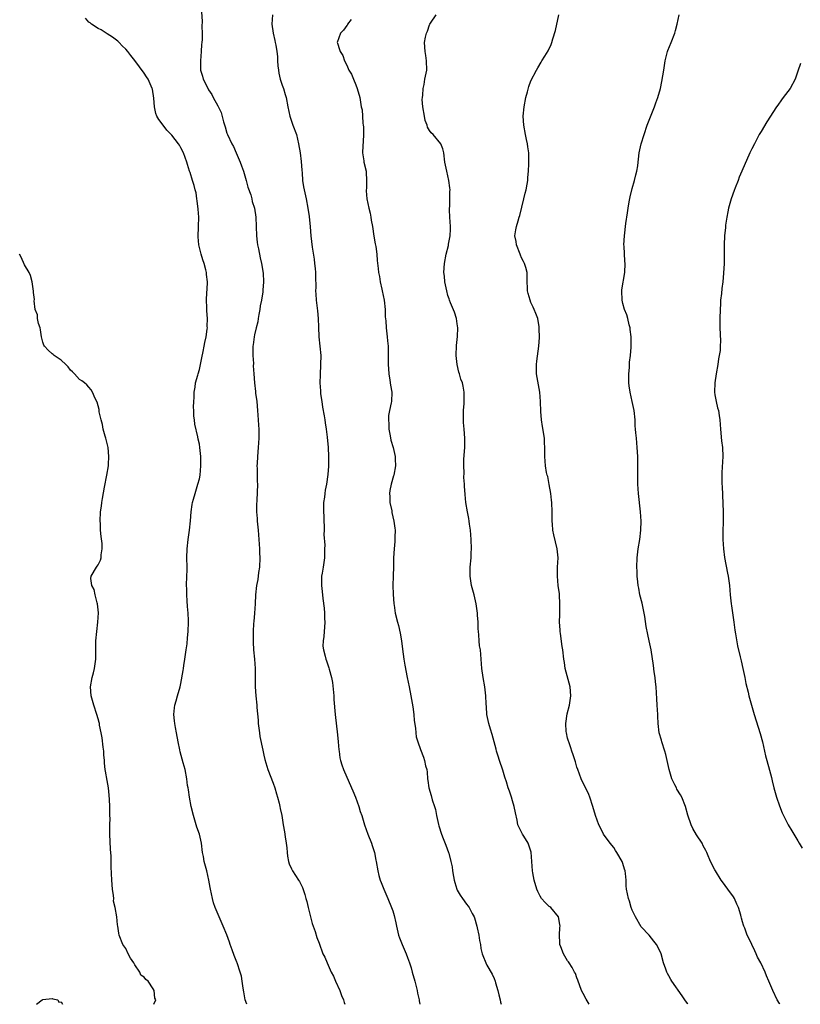
# Model space of a CAD drawing. Units: inches. Extents: x 2529000 to 2532000, y 1542000 to 1545000.
# Drawn here: x 2531082 to 2531252, y 1542000 to 1542214 of the extents above; entities that cross this region are included whole.
import ezdxf

# ---------------------------------------------------------------- set-up
doc = ezdxf.new("R2010")
doc.units = ezdxf.units.IN
doc.header["$MEASUREMENT"] = 0
doc.layers.add('LD25291542_10ft', color=133, linetype='Continuous')

msp = doc.modelspace()

# ---------------------------------------------------------------- linework, layer by layer
at = {"layer": 'LD25291542_10ft'}
for points, elevation in [([(2531121.43, 1542216.57), (2531121.59, 1542213.59), (2531121.54, 1542212.46), (2531121.59, 1542211), (2531121.6, 1542209.6), (2531121.54, 1542209), (2531121.48, 1542208.52), (2531121.41, 1542207), (2531121.23, 1542205), (2531121.25, 1542204.75), (2531121.27, 1542203), (2531121.65, 1542201.65), (2531121.86, 1542201), (2531122.67, 1542199.33), (2531123, 1542198.7), (2531123.7, 1542197.7), (2531124.03, 1542197), (2531125, 1542195.25), (2531125.76, 1542193.76), (2531126.26, 1542191.74), (2531126.63, 1542190.63), (2531127, 1542189.26), (2531127.09, 1542189), (2531128.05, 1542187), (2531128.41, 1542186.41), (2531128.97, 1542185), (2531129.83, 1542183), (2531130.16, 1542182.16), (2531130.56, 1542181), (2531131.19, 1542179), (2531131.56, 1542177.56), (2531132.15, 1542175.85), (2531132.37, 1542175), (2531132.47, 1542174.47), (2531132.96, 1542173), (2531133.26, 1542171), (2531133.4, 1542167), (2531133.57, 1542165.57), (2531133.65, 1542165), (2531133.84, 1542164.16), (2531134.22, 1542162.22), (2531134.5, 1542161), (2531134.84, 1542158.84), (2531134.95, 1542157), (2531134.8, 1542155.2), (2531134.81, 1542155), (2531134.79, 1542154.79), (2531134.48, 1542153), (2531134.24, 1542151.76), (2531134.13, 1542151), (2531133.91, 1542149.91), (2531133.77, 1542149), (2531133.69, 1542148.31), (2531133.33, 1542147), (2531133, 1542145.44), (2531132.88, 1542145), (2531132.7, 1542143.3), (2531132.64, 1542143), (2531132.6, 1542142.6), (2531132.63, 1542141), (2531132.73, 1542139.27), (2531132.71, 1542138.71), (2531132.81, 1542137), (2531132.96, 1542135), (2531133.18, 1542133.18), (2531133.21, 1542132.79), (2531133.45, 1542131), (2531133.66, 1542129), (2531133.81, 1542127), (2531133.87, 1542125.87), (2531133.89, 1542125), (2531133.89, 1542124.11), (2531133.91, 1542123), (2531133.8, 1542121), (2531133.61, 1542119), (2531133.53, 1542117.53), (2531133.51, 1542117), (2531133.55, 1542116.45), (2531133.59, 1542113.59), (2531133.62, 1542113), (2531133.48, 1542109.48), (2531133.4, 1542108.6), (2531133.43, 1542107), (2531133.56, 1542105.56), (2531133.58, 1542105), (2531133.78, 1542103), (2531133.94, 1542101), (2531134.07, 1542099), (2531134.1, 1542098.1), (2531134.13, 1542097), (2531134.04, 1542095), (2531133.86, 1542093.86), (2531133.67, 1542092.33), (2531133.42, 1542091), (2531133.2, 1542089), (2531133.09, 1542087), (2531132.96, 1542085), (2531132.81, 1542083.19), (2531132.75, 1542082.75), (2531132.66, 1542081), (2531132.69, 1542079.31), (2531132.66, 1542079), (2531132.66, 1542078.66), (2531132.78, 1542077), (2531132.98, 1542075.02), (2531133.12, 1542073), (2531133.12, 1542069), (2531133.26, 1542067), (2531133.49, 1542065), (2531133.52, 1542064.48), (2531133.76, 1542061.76), (2531133.79, 1542061), (2531134.04, 1542059), (2531134.16, 1542058.16), (2531134.78, 1542055.22), (2531134.84, 1542054.84), (2531135, 1542054.17), (2531135.21, 1542053.21), (2531135.87, 1542051), (2531137, 1542048.03), (2531137.37, 1542047), (2531137.73, 1542045.73), (2531137.97, 1542045), (2531138.32, 1542043.68), (2531138.48, 1542043), (2531138.55, 1542042.55), (2531138.88, 1542041), (2531139.18, 1542039), (2531139.47, 1542037.47), (2531139.61, 1542036.39), (2531139.85, 1542035), (2531139.97, 1542033.97), (2531140.04, 1542033), (2531140.17, 1542032.17), (2531140.38, 1542031), (2531140.53, 1542030.53), (2531141, 1542029.41), (2531141.23, 1542029), (2531142.56, 1542027), (2531142.72, 1542026.72), (2531143.37, 1542025.37), (2531143.88, 1542023.88), (2531144.13, 1542023), (2531144.31, 1542022.31), (2531144.63, 1542021), (2531145.14, 1542019), (2531145.53, 1542017.53), (2531146.18, 1542015.82), (2531146.54, 1542014.54), (2531147, 1542013.32), (2531147.85, 1542011), (2531148.26, 1542010.26), (2531148.73, 1542009), (2531149, 1542008.49), (2531149.65, 1542007), (2531150.11, 1542006.11), (2531150.59, 1542005), (2531151.52, 1542003), (2531151.9, 1542001.9), (2531152.32, 1542001), (2531152.42, 1542000.42), (2531152.57, 1542000)], 8220), ([(2531131.34, 1542000), (2531130.98, 1542001), (2531130.68, 1542002.68), (2531130.49, 1542003.51), (2531130.31, 1542005), (2531130.15, 1542006.15), (2531129.89, 1542007), (2531129.22, 1542009), (2531129.14, 1542009.15), (2531129, 1542009.54), (2531128.58, 1542010.58), (2531128.14, 1542011.86), (2531127.7, 1542013), (2531127.52, 1542013.52), (2531127, 1542015.12), (2531126.2, 1542017), (2531125.29, 1542019), (2531124.47, 1542021), (2531124.08, 1542022.08), (2531123.86, 1542023), (2531123.42, 1542025), (2531123.37, 1542025.37), (2531123.08, 1542027), (2531122.63, 1542029), (2531122.07, 1542031), (2531121.89, 1542032.11), (2531121.72, 1542033), (2531121.5, 1542035), (2531121.02, 1542037), (2531120.47, 1542038.47), (2531119.99, 1542039.99), (2531119.72, 1542041), (2531119.24, 1542043), (2531118.85, 1542045), (2531118.62, 1542046.62), (2531118.54, 1542047), (2531118.46, 1542047.54), (2531118.28, 1542049), (2531117.9, 1542051), (2531117.5, 1542052.5), (2531116.84, 1542054.84), (2531116.74, 1542055.26), (2531116.38, 1542057), (2531116.03, 1542059), (2531115.85, 1542060.15), (2531115.68, 1542061), (2531115.61, 1542061.61), (2531115.49, 1542063), (2531115.6, 1542064.4), (2531115.67, 1542065), (2531115.96, 1542065.96), (2531116.24, 1542067), (2531116.84, 1542069), (2531117, 1542069.71), (2531117.49, 1542072.51), (2531117.54, 1542073), (2531117.64, 1542073.64), (2531117.87, 1542075), (2531117.98, 1542076.02), (2531118.14, 1542077), (2531118.32, 1542078.32), (2531118.39, 1542079.61), (2531118.55, 1542081), (2531118.64, 1542083), (2531118.63, 1542083.37), (2531118.57, 1542085), (2531118.46, 1542086.46), (2531118.34, 1542087.66), (2531118.25, 1542089), (2531118.25, 1542090.25), (2531118.21, 1542091), (2531118.3, 1542093), (2531118.33, 1542094.33), (2531118.35, 1542095), (2531118.3, 1542097), (2531118.33, 1542099), (2531118.57, 1542101), (2531118.86, 1542103), (2531119.07, 1542105.07), (2531119.22, 1542107), (2531119.43, 1542108.57), (2531119.53, 1542109), (2531119.75, 1542109.75), (2531120.06, 1542111), (2531120.7, 1542113), (2531121, 1542114.17), (2531121.15, 1542115), (2531121.32, 1542117), (2531121.31, 1542119), (2531121.12, 1542121), (2531121, 1542121.68), (2531120.77, 1542122.77), (2531120.68, 1542123.32), (2531120.05, 1542126.05), (2531119.93, 1542127), (2531119.81, 1542127.81), (2531119.8, 1542129), (2531119.76, 1542129.76), (2531119.79, 1542131), (2531119.85, 1542131.85), (2531119.88, 1542133), (2531120.1, 1542134.1), (2531120.19, 1542135), (2531120.67, 1542136.67), (2531120.75, 1542137), (2531121, 1542137.9), (2531121.26, 1542139), (2531121.55, 1542140.45), (2531121.85, 1542141.85), (2531122.06, 1542143), (2531122.17, 1542143.83), (2531122.45, 1542145), (2531122.73, 1542146.73), (2531122.74, 1542147), (2531122.72, 1542147.28), (2531122.78, 1542149), (2531122.65, 1542150.65), (2531122.6, 1542151), (2531122.6, 1542151.4), (2531122.54, 1542153), (2531122.64, 1542154.64), (2531122.71, 1542155.29), (2531122.76, 1542157), (2531122.58, 1542158.58), (2531122.56, 1542159), (2531122.44, 1542159.56), (2531122.06, 1542161), (2531121.76, 1542161.76), (2531121.39, 1542163), (2531120.86, 1542165), (2531120.74, 1542166.74), (2531120.85, 1542169), (2531120.86, 1542171), (2531120.75, 1542172.75), (2531120.56, 1542174.56), (2531120.48, 1542175), (2531120.29, 1542176.29), (2531120.08, 1542177), (2531119.91, 1542177.91), (2531119.52, 1542179), (2531119, 1542180.71), (2531118.89, 1542181), (2531118.45, 1542182.45), (2531118.26, 1542183), (2531117.54, 1542185), (2531117, 1542186.07), (2531116.66, 1542186.66), (2531116.44, 1542187), (2531115, 1542188.88), (2531113.95, 1542189.95), (2531113.11, 1542191), (2531112.22, 1542192.22), (2531111.8, 1542193), (2531111.56, 1542193.56), (2531111.27, 1542195), (2531111.14, 1542196.86), (2531110.82, 1542198.82), (2531110.77, 1542199), (2531110.54, 1542199.46), (2531109.86, 1542201), (2531109.53, 1542201.53), (2531109, 1542202.35), (2531107, 1542205.1), (2531106.13, 1542206.13), (2531105.46, 1542207), (2531105, 1542207.53), (2531104.26, 1542208.26), (2531103.56, 1542209), (2531103.27, 1542209.27), (2531103, 1542209.49), (2531102.14, 1542210.14), (2531101, 1542210.89), (2531099.7, 1542211.7), (2531099, 1542212.06), (2531097.55, 1542213), (2531097.26, 1542213.26), (2531097, 1542213.43), (2531096.24, 1542214.24)], 8210), ([(2531136.9, 1542215), (2531136.76, 1542213), (2531137.02, 1542211), (2531137.4, 1542209.4), (2531137.5, 1542209), (2531137.6, 1542208.41), (2531137.85, 1542207), (2531137.96, 1542205.96), (2531137.99, 1542205), (2531138.07, 1542203.93), (2531138.17, 1542203), (2531138.3, 1542202.3), (2531138.59, 1542201), (2531139, 1542199.71), (2531139.26, 1542199), (2531139.65, 1542197.65), (2531139.88, 1542197), (2531140.24, 1542195), (2531140.64, 1542193), (2531141.32, 1542191), (2531142.07, 1542189), (2531142.57, 1542187), (2531142.88, 1542185), (2531143.12, 1542183.12), (2531143.27, 1542181.27), (2531143.34, 1542180.66), (2531143.44, 1542179), (2531143.64, 1542177.64), (2531143.75, 1542177), (2531144.18, 1542175), (2531144.56, 1542173), (2531144.84, 1542171.16), (2531145.05, 1542168.95), (2531145.19, 1542167), (2531145.51, 1542164.49), (2531145.94, 1542161.94), (2531146.04, 1542161), (2531146.12, 1542159.88), (2531146.2, 1542159), (2531146.21, 1542158.21), (2531146.27, 1542155.73), (2531146.24, 1542155), (2531146.27, 1542154.27), (2531146.4, 1542153), (2531146.69, 1542150.69), (2531146.82, 1542149), (2531146.85, 1542147.15), (2531146.96, 1542145), (2531147.19, 1542143), (2531147.37, 1542141), (2531147.35, 1542139), (2531147.22, 1542136.78), (2531147.19, 1542135), (2531147.31, 1542133.31), (2531147.3, 1542133), (2531147.33, 1542132.67), (2531147.58, 1542131), (2531147.78, 1542129.78), (2531148.14, 1542127.86), (2531148.25, 1542127), (2531148.32, 1542126.32), (2531148.53, 1542125), (2531148.75, 1542123.25), (2531148.97, 1542121), (2531149.06, 1542119), (2531149.04, 1542116.96), (2531148.89, 1542115.11), (2531148.59, 1542113), (2531148.3, 1542111.7), (2531148.22, 1542111), (2531148.18, 1542110.18), (2531147.99, 1542109), (2531147.94, 1542108.06), (2531148.03, 1542105), (2531148.09, 1542103.91), (2531148.1, 1542103), (2531148.07, 1542102.07), (2531148.24, 1542099.77), (2531148.21, 1542099), (2531148.15, 1542098.15), (2531148.17, 1542097), (2531148.03, 1542095.97), (2531147.86, 1542095), (2531147.67, 1542093.67), (2531147.54, 1542093), (2531147.51, 1542092.49), (2531147.55, 1542091), (2531147.71, 1542089.71), (2531147.84, 1542088.16), (2531148.08, 1542086.08), (2531148.16, 1542085), (2531148.2, 1542083.8), (2531148.26, 1542083), (2531148.07, 1542079.93), (2531147.9, 1542079), (2531147.85, 1542077.85), (2531147.95, 1542077), (2531148.32, 1542075.68), (2531148.47, 1542075), (2531148.62, 1542074.62), (2531149.14, 1542073.14), (2531149.21, 1542072.79), (2531149.69, 1542071), (2531149.91, 1542069.91), (2531150.2, 1542067), (2531150.24, 1542066.24), (2531150.52, 1542063), (2531151, 1542058.56), (2531151.16, 1542057), (2531151.29, 1542055.29), (2531151.34, 1542055), (2531151.52, 1542053.52), (2531151.65, 1542053), (2531151.98, 1542052.02), (2531152.3, 1542051), (2531152.54, 1542050.54), (2531154.37, 1542046.37), (2531154.89, 1542045), (2531155.61, 1542043), (2531155.92, 1542041.92), (2531156.26, 1542041), (2531156.9, 1542039), (2531157.62, 1542037), (2531158.38, 1542035), (2531158.52, 1542034.52), (2531159.01, 1542033), (2531159.31, 1542031.31), (2531159.4, 1542031), (2531159.74, 1542029), (2531159.99, 1542028.01), (2531160.29, 1542027), (2531160.5, 1542026.5), (2531161.05, 1542025), (2531161.94, 1542023), (2531162.76, 1542021), (2531163, 1542020.29), (2531163.3, 1542019.3), (2531163.68, 1542017.68), (2531163.8, 1542017), (2531164.28, 1542015), (2531164.45, 1542014.45), (2531165.02, 1542013), (2531165.91, 1542011), (2531166.19, 1542010.19), (2531166.66, 1542009), (2531167, 1542007.89), (2531167.26, 1542007), (2531167.79, 1542005), (2531168.3, 1542003), (2531168.41, 1542002.41), (2531168.73, 1542001), (2531168.76, 1542000.76), (2531168.9, 1542000)], 8230), ([(2531205.7, 1542000), (2531205, 1542001.1), (2531204.35, 1542002.35), (2531204.04, 1542003), (2531203.22, 1542005.22), (2531203, 1542005.77), (2531202.67, 1542006.67), (2531202.52, 1542007), (2531202, 1542008), (2531201.33, 1542009), (2531201.2, 1542009.2), (2531201, 1542009.44), (2531200.08, 1542011), (2531199.52, 1542012.48), (2531199.33, 1542013), (2531199.33, 1542013.33), (2531199.24, 1542015), (2531199.31, 1542016.69), (2531199.35, 1542017), (2531199.33, 1542017.33), (2531198.99, 1542018.99), (2531197.35, 1542021), (2531197.16, 1542021.16), (2531197, 1542021.28), (2531196.12, 1542022.12), (2531195.34, 1542023), (2531195, 1542023.5), (2531194.5, 1542024.5), (2531194.3, 1542025), (2531193.72, 1542027), (2531193.43, 1542028.57), (2531193.37, 1542029), (2531193.23, 1542031), (2531193.04, 1542033.04), (2531192.59, 1542034.59), (2531192.41, 1542035), (2531191.45, 1542036.55), (2531191.19, 1542037), (2531190.18, 1542039), (2531190.02, 1542039.98), (2531189.64, 1542041.64), (2531189.4, 1542043), (2531189, 1542044.22), (2531188.77, 1542045), (2531188.34, 1542046.34), (2531188.1, 1542047), (2531187.69, 1542048.31), (2531187.38, 1542049.38), (2531186.9, 1542050.9), (2531186.18, 1542053), (2531185.92, 1542053.92), (2531185.54, 1542055), (2531185.44, 1542055.44), (2531185, 1542057), (2531184.6, 1542058.6), (2531184.22, 1542059.78), (2531183.87, 1542061), (2531183.44, 1542063), (2531183.36, 1542064.64), (2531183.29, 1542065.29), (2531183.25, 1542067), (2531183.01, 1542069), (2531182.64, 1542071), (2531182.37, 1542073), (2531182.22, 1542075), (2531182.04, 1542077), (2531181.88, 1542077.88), (2531181.77, 1542079), (2531181.71, 1542080.29), (2531181.61, 1542081), (2531181.56, 1542081.56), (2531181.54, 1542083), (2531181.44, 1542084.56), (2531181.39, 1542085), (2531181.12, 1542087), (2531180.67, 1542089), (2531180.12, 1542091), (2531179.79, 1542093), (2531179.84, 1542095), (2531180.04, 1542097), (2531180.07, 1542098.07), (2531180.13, 1542099), (2531180.06, 1542101), (2531180, 1542102), (2531179.89, 1542103), (2531179.69, 1542104.31), (2531179.62, 1542105), (2531179.54, 1542105.54), (2531179.24, 1542107), (2531178.91, 1542109), (2531178.74, 1542110.74), (2531178.6, 1542112.6), (2531178.61, 1542113), (2531178.48, 1542114.48), (2531178.49, 1542115.51), (2531178.42, 1542117), (2531178.46, 1542118.46), (2531178.63, 1542121), (2531178.68, 1542123), (2531178.53, 1542125), (2531178.4, 1542126.4), (2531178.37, 1542127), (2531178.4, 1542129), (2531178.54, 1542130.54), (2531178.55, 1542131), (2531178.5, 1542131.5), (2531178.54, 1542133), (2531178.29, 1542134.29), (2531178.13, 1542135), (2531177.8, 1542135.8), (2531177.49, 1542137), (2531177.35, 1542137.35), (2531176.99, 1542138.99), (2531176.78, 1542141), (2531176.87, 1542143.13), (2531177.09, 1542145.09), (2531177.12, 1542147), (2531177, 1542147.87), (2531176.82, 1542149), (2531176.4, 1542150.4), (2531175.55, 1542152.45), (2531175.35, 1542153), (2531175.27, 1542153.27), (2531175, 1542154.02), (2531174.73, 1542155), (2531174.33, 1542157), (2531174.22, 1542158.22), (2531174.13, 1542159), (2531174.23, 1542161), (2531174.62, 1542163), (2531175.11, 1542164.89), (2531175.15, 1542165.15), (2531175.5, 1542167), (2531175.56, 1542168.44), (2531175.56, 1542169), (2531175.41, 1542171), (2531175.34, 1542172.66), (2531175.34, 1542173), (2531175.38, 1542173.38), (2531175.43, 1542175), (2531175.42, 1542176.58), (2531175.46, 1542177), (2531175.44, 1542177.44), (2531175.22, 1542179), (2531174.74, 1542181), (2531174.33, 1542183), (2531174.08, 1542185), (2531173.87, 1542185.87), (2531173.48, 1542187), (2531171.8, 1542189), (2531171.38, 1542189.38), (2531171, 1542189.88), (2531170.56, 1542190.56), (2531170.45, 1542191), (2531170.06, 1542192.06), (2531169.88, 1542193), (2531169.56, 1542195), (2531169.43, 1542196.57), (2531169.45, 1542197), (2531169.56, 1542197.56), (2531169.58, 1542199), (2531169.83, 1542199.83), (2531170, 1542201), (2531170.3, 1542202.3), (2531170.41, 1542203), (2531170.37, 1542205), (2531170.19, 1542206.19), (2531170.05, 1542207), (2531169.93, 1542209), (2531170.11, 1542210.11), (2531170.31, 1542211), (2531170.55, 1542211.45), (2531171, 1542212.84), (2531171.07, 1542213), (2531171.21, 1542213.21), (2531172.44, 1542215)], 8250), ([(2531227.13, 1542000), (2531227, 1542000.21), (2531226.48, 1542001), (2531225.85, 1542001.85), (2531223.64, 1542005), (2531223.4, 1542005.4), (2531223, 1542006.17), (2531222.68, 1542006.68), (2531222.54, 1542007), (2531222.33, 1542007.67), (2531221.85, 1542009), (2531221.28, 1542011), (2531221, 1542011.65), (2531220.27, 1542013), (2531219.72, 1542013.72), (2531218.69, 1542015), (2531217, 1542016.86), (2531215.7, 1542019), (2531215, 1542020.47), (2531214.8, 1542021), (2531214.42, 1542022.42), (2531214.21, 1542023), (2531214, 1542024), (2531213.81, 1542025), (2531213.74, 1542025.74), (2531213.68, 1542027), (2531213.57, 1542028.43), (2531213.5, 1542029), (2531213.37, 1542029.37), (2531213, 1542030.62), (2531212.87, 1542031), (2531211.7, 1542033), (2531211.42, 1542033.42), (2531211, 1542034.04), (2531210.23, 1542035), (2531208.81, 1542037), (2531208.18, 1542038.18), (2531207.76, 1542039), (2531207.02, 1542041.02), (2531206.48, 1542043), (2531205.8, 1542045), (2531205.57, 1542045.57), (2531203.94, 1542049), (2531203.19, 1542051), (2531203, 1542051.55), (2531202.68, 1542052.68), (2531202.2, 1542054.2), (2531201.92, 1542055), (2531201.7, 1542055.7), (2531201.22, 1542057), (2531201.19, 1542057.19), (2531201, 1542057.82), (2531200.74, 1542059), (2531200.7, 1542059.3), (2531200.63, 1542061), (2531200.92, 1542063.08), (2531201.43, 1542065), (2531201.47, 1542065.47), (2531201.69, 1542067), (2531201.51, 1542069), (2531200.48, 1542073), (2531200.3, 1542074.3), (2531200.17, 1542075), (2531199.94, 1542077), (2531199.78, 1542077.78), (2531199.46, 1542080.54), (2531199.38, 1542081), (2531199.35, 1542081.35), (2531199.26, 1542083), (2531199.29, 1542084.71), (2531199.28, 1542085.28), (2531199.31, 1542087), (2531199.21, 1542089), (2531199.2, 1542089.2), (2531198.96, 1542091), (2531198.76, 1542093), (2531198.81, 1542095), (2531198.92, 1542097), (2531198.75, 1542099), (2531197.99, 1542101.99), (2531197.77, 1542103), (2531197.69, 1542104.31), (2531197.61, 1542105), (2531197.6, 1542105.6), (2531197.61, 1542107), (2531197.55, 1542109), (2531197.51, 1542109.51), (2531197.33, 1542111), (2531197, 1542112.96), (2531196.66, 1542114.66), (2531196.56, 1542115), (2531196.43, 1542115.57), (2531196.17, 1542117), (2531196.02, 1542119), (2531196.06, 1542119.94), (2531196.05, 1542121), (2531195.98, 1542121.98), (2531195.96, 1542123), (2531195.56, 1542125.56), (2531195.3, 1542127), (2531195.16, 1542128.84), (2531195.12, 1542131), (2531194.94, 1542133), (2531194.63, 1542134.63), (2531194.25, 1542137), (2531194.25, 1542138.25), (2531194.22, 1542139), (2531194.29, 1542139.71), (2531194.73, 1542143), (2531194.87, 1542144.87), (2531194.84, 1542146.84), (2531194.83, 1542147), (2531194.78, 1542147.22), (2531194.5, 1542149), (2531194.1, 1542150.1), (2531193.75, 1542151), (2531193.48, 1542151.48), (2531193, 1542152.52), (2531192.82, 1542153), (2531192.41, 1542154.41), (2531192.31, 1542155), (2531192.29, 1542155.71), (2531192.21, 1542157), (2531192.18, 1542159), (2531191.9, 1542160.1), (2531191.63, 1542161), (2531191.41, 1542161.41), (2531191, 1542162.2), (2531190.74, 1542162.74), (2531190.65, 1542163), (2531189.86, 1542165), (2531189.78, 1542165.78), (2531189.54, 1542167), (2531189.72, 1542168.28), (2531189.86, 1542169), (2531190.22, 1542170.22), (2531190.48, 1542171), (2531190.6, 1542171.4), (2531191.5, 1542175), (2531191.76, 1542176.24), (2531191.98, 1542177), (2531192.22, 1542178.22), (2531192.33, 1542179), (2531192.35, 1542179.65), (2531192.51, 1542181), (2531192.6, 1542182.6), (2531192.54, 1542185), (2531192.34, 1542186.34), (2531192.26, 1542187), (2531192.08, 1542187.92), (2531191.84, 1542189), (2531191.49, 1542191), (2531191.37, 1542193), (2531191.53, 1542195), (2531191.92, 1542197), (2531192.29, 1542198.29), (2531192.58, 1542199.42), (2531193, 1542200.62), (2531194.2, 1542203), (2531194.52, 1542203.48), (2531195.26, 1542204.74), (2531195.39, 1542205), (2531196.03, 1542206.03), (2531196.8, 1542207.2), (2531197.43, 1542208.57), (2531197.58, 1542209), (2531197.8, 1542209.8), (2531198.38, 1542211.62), (2531199.07, 1542215)], 8260), ([(2531247.12, 1542000), (2531247, 1542000.16), (2531246.51, 1542001), (2531245.54, 1542003), (2531244.72, 1542005), (2531244.2, 1542006.2), (2531243.88, 1542007), (2531242.95, 1542009), (2531242.26, 1542010.26), (2531241.91, 1542011), (2531241.63, 1542011.63), (2531240.34, 1542014.34), (2531240, 1542015), (2531239.46, 1542016.54), (2531239.27, 1542017), (2531239.18, 1542017.18), (2531239, 1542017.93), (2531238.74, 1542018.74), (2531238.72, 1542019), (2531238.63, 1542019.37), (2531238.11, 1542021), (2531237.75, 1542021.75), (2531237.21, 1542023), (2531237, 1542023.32), (2531235.8, 1542025), (2531234.61, 1542026.61), (2531234.34, 1542027), (2531233.09, 1542029), (2531233, 1542029.19), (2531232, 1542031), (2531231.38, 1542032.62), (2531231.21, 1542033), (2531231, 1542033.42), (2531230.41, 1542034.41), (2531230.18, 1542035), (2531229, 1542036.85), (2531228.21, 1542038.21), (2531227.82, 1542039), (2531227.1, 1542041.1), (2531226.63, 1542043), (2531225.81, 1542045), (2531225.52, 1542045.52), (2531224.74, 1542046.74), (2531224.61, 1542047), (2531224.28, 1542047.72), (2531223.65, 1542049), (2531223.49, 1542049.49), (2531223.07, 1542051), (2531222.63, 1542053), (2531222.29, 1542054.29), (2531222.08, 1542055), (2531221.45, 1542057), (2531221.36, 1542057.36), (2531220.9, 1542059), (2531220.63, 1542061), (2531220.58, 1542062.58), (2531220.55, 1542063), (2531220.47, 1542065), (2531220.37, 1542066.37), (2531220.31, 1542067.69), (2531220.19, 1542069), (2531220.07, 1542070.07), (2531219.97, 1542071), (2531219.78, 1542072.22), (2531219.65, 1542073.65), (2531219.12, 1542077), (2531218.7, 1542079), (2531218.38, 1542080.38), (2531218.07, 1542082.07), (2531217.77, 1542084.23), (2531217.64, 1542085), (2531217.16, 1542087.16), (2531216.69, 1542089), (2531216.45, 1542090.45), (2531216.33, 1542091), (2531216.23, 1542091.77), (2531216.13, 1542093), (2531216.09, 1542094.09), (2531216.02, 1542095), (2531216.07, 1542097), (2531216.31, 1542099), (2531216.65, 1542101), (2531216.9, 1542103), (2531216.94, 1542105), (2531216.82, 1542107), (2531216.4, 1542111), (2531216.26, 1542113), (2531216.22, 1542115), (2531216.24, 1542118.24), (2531216.22, 1542119), (2531216.13, 1542121), (2531216, 1542122), (2531215.92, 1542123), (2531215.84, 1542124.16), (2531215.74, 1542125), (2531215.69, 1542125.69), (2531215.63, 1542127), (2531215.42, 1542129), (2531215.03, 1542131), (2531214.61, 1542133), (2531214.39, 1542134.39), (2531214.32, 1542135), (2531214.29, 1542135.71), (2531214.25, 1542137), (2531214.4, 1542138.4), (2531214.41, 1542139), (2531214.45, 1542139.55), (2531214.66, 1542141), (2531214.8, 1542142.8), (2531214.77, 1542145), (2531214.61, 1542146.61), (2531214.55, 1542147), (2531214.39, 1542147.61), (2531214.08, 1542149), (2531213.82, 1542149.82), (2531213.36, 1542151), (2531213, 1542152.25), (2531212.81, 1542153), (2531212.78, 1542155), (2531212.79, 1542155.21), (2531213.41, 1542159), (2531213.5, 1542161), (2531213.44, 1542161.44), (2531213.25, 1542164.75), (2531213.22, 1542165), (2531213.31, 1542167), (2531213.66, 1542169.66), (2531214.01, 1542171.99), (2531214.13, 1542173), (2531214.38, 1542174.38), (2531214.55, 1542175.45), (2531215, 1542177.23), (2531215.51, 1542179), (2531215.79, 1542180.21), (2531216.01, 1542181), (2531216.22, 1542182.22), (2531216.31, 1542183), (2531216.36, 1542183.64), (2531216.55, 1542185), (2531217, 1542187), (2531217.61, 1542189), (2531218.29, 1542191), (2531219.87, 1542195), (2531220.15, 1542195.85), (2531220.56, 1542197), (2531221.13, 1542199), (2531221.48, 1542200.52), (2531221.91, 1542203), (2531222.21, 1542205), (2531222.71, 1542207), (2531222.78, 1542207.22), (2531223.5, 1542209), (2531224.25, 1542211), (2531224.43, 1542211.57), (2531224.77, 1542213), (2531225.21, 1542215)], 8270), ([(2531153.98, 1542213.98), (2531153.21, 1542213), (2531153.15, 1542212.85), (2531153, 1542212.68), (2531152.33, 1542211.67), (2531151.63, 1542211), (2531150.96, 1542209), (2531151, 1542208.83), (2531151.46, 1542207.46), (2531151.56, 1542207), (2531152.14, 1542206.14), (2531152.51, 1542205), (2531153, 1542204.03), (2531153.49, 1542203), (2531154.08, 1542202.08), (2531154.49, 1542201), (2531155, 1542199.79), (2531155.31, 1542199), (2531155.83, 1542197), (2531156, 1542196), (2531156.18, 1542195), (2531156.33, 1542194.33), (2531156.44, 1542193), (2531156.53, 1542191.47), (2531156.61, 1542191), (2531156.65, 1542190.65), (2531156.66, 1542189), (2531156.55, 1542187.45), (2531156.51, 1542186.51), (2531156.47, 1542185), (2531156.74, 1542183.26), (2531156.76, 1542183), (2531157.2, 1542181), (2531157.2, 1542180.8), (2531157.3, 1542179), (2531157.27, 1542177.27), (2531157.24, 1542177), (2531157.25, 1542176.75), (2531157.41, 1542175), (2531157.82, 1542173), (2531158.08, 1542171.92), (2531158.26, 1542171), (2531158.35, 1542170.35), (2531158.61, 1542169), (2531158.93, 1542166.93), (2531159.22, 1542165.22), (2531159.35, 1542164.65), (2531159.57, 1542163), (2531159.65, 1542161.65), (2531159.86, 1542159.86), (2531159.92, 1542159), (2531160.15, 1542158.15), (2531160.28, 1542157), (2531160.61, 1542155.39), (2531160.71, 1542155), (2531161.11, 1542153), (2531161.35, 1542151), (2531161.39, 1542149.39), (2531161.48, 1542148.52), (2531161.56, 1542147), (2531161.8, 1542145), (2531161.87, 1542144.13), (2531162, 1542143), (2531162.04, 1542141), (2531162.02, 1542139), (2531162.07, 1542138.07), (2531162.16, 1542137), (2531162.41, 1542135.59), (2531162.54, 1542134.54), (2531162.8, 1542133), (2531162.7, 1542131), (2531162.66, 1542130.66), (2531162.27, 1542129), (2531162.07, 1542127.93), (2531162.06, 1542127), (2531162.13, 1542126.13), (2531162.17, 1542125), (2531162.47, 1542123.53), (2531162.6, 1542122.6), (2531163.09, 1542121), (2531163.51, 1542119), (2531163.54, 1542118.46), (2531163.57, 1542117), (2531163.23, 1542115), (2531163.16, 1542114.84), (2531162.64, 1542113), (2531162.34, 1542111.66), (2531162.31, 1542111), (2531162.37, 1542110.37), (2531162.41, 1542109), (2531162.78, 1542107.22), (2531162.83, 1542106.83), (2531163.27, 1542105), (2531163.44, 1542103.44), (2531163.53, 1542103), (2531163.48, 1542101.48), (2531163.49, 1542101), (2531163.47, 1542100.53), (2531163.29, 1542099), (2531163.18, 1542097), (2531163.15, 1542095.15), (2531163.09, 1542093), (2531163.06, 1542091), (2531163.1, 1542089.1), (2531163.25, 1542087), (2531163.31, 1542086.69), (2531163.54, 1542085), (2531164.06, 1542083), (2531164.29, 1542082.29), (2531164.65, 1542080.65), (2531164.91, 1542079), (2531165.14, 1542077.14), (2531165.45, 1542075), (2531165.66, 1542073.66), (2531166.15, 1542071), (2531166.57, 1542069), (2531166.97, 1542067), (2531167.34, 1542064.66), (2531167.57, 1542063), (2531167.68, 1542061.68), (2531167.98, 1542060.02), (2531168.03, 1542059), (2531168.1, 1542058.1), (2531168.42, 1542057), (2531169, 1542055.33), (2531169.67, 1542053.67), (2531169.89, 1542053), (2531170.15, 1542051.85), (2531170.39, 1542051), (2531170.47, 1542050.47), (2531170.59, 1542049), (2531170.65, 1542048.65), (2531170.84, 1542047), (2531171.35, 1542045.35), (2531171.58, 1542044.42), (2531172.08, 1542043), (2531172.3, 1542042.3), (2531172.52, 1542041), (2531172.91, 1542039.09), (2531173, 1542038.76), (2531173.59, 1542037), (2531173.99, 1542036.01), (2531174.56, 1542034.56), (2531175.13, 1542033), (2531175.16, 1542032.84), (2531175.64, 1542031), (2531175.9, 1542029.9), (2531176.01, 1542029), (2531176.21, 1542027.79), (2531176.37, 1542027), (2531176.5, 1542026.5), (2531176.92, 1542025), (2531177, 1542024.83), (2531177.68, 1542023.68), (2531178.13, 1542023), (2531179, 1542021.77), (2531179.36, 1542021.36), (2531179.62, 1542021), (2531180.26, 1542019.74), (2531180.67, 1542019), (2531180.76, 1542018.76), (2531181.28, 1542017), (2531181.37, 1542016.63), (2531181.72, 1542015), (2531181.87, 1542013.87), (2531182.04, 1542013), (2531182.15, 1542012.15), (2531182.42, 1542011), (2531182.57, 1542010.57), (2531183.23, 1542009), (2531183.47, 1542008.53), (2531184.57, 1542006.57), (2531185, 1542005.6), (2531185.23, 1542005), (2531185.34, 1542004.66), (2531185.85, 1542003), (2531186.05, 1542002.05), (2531186.34, 1542001), (2531186.44, 1542000.44), (2531186.56, 1542000)], 8240), ([(2531251.59, 1542204.41), (2531251, 1542202.76), (2531250.43, 1542201), (2531249.33, 1542199), (2531247.84, 1542197), (2531247.46, 1542196.54), (2531246.62, 1542195.38), (2531246.39, 1542195), (2531244.29, 1542191.71), (2531243, 1542189.65), (2531242.62, 1542189), (2531241.55, 1542187), (2531241, 1542185.88), (2531240.59, 1542185), (2531238.84, 1542181), (2531238.26, 1542179.73), (2531238.01, 1542179), (2531237.4, 1542177.4), (2531237.17, 1542176.83), (2531236.51, 1542175), (2531235.93, 1542173), (2531235.8, 1542172.2), (2531235.54, 1542171), (2531235.29, 1542169.29), (2531235.25, 1542168.75), (2531235.05, 1542167), (2531234.97, 1542165), (2531235, 1542163), (2531234.98, 1542160.98), (2531234.87, 1542158.87), (2531234.7, 1542157), (2531234.49, 1542155.51), (2531234.42, 1542154.42), (2531234.22, 1542153), (2531234.21, 1542152.21), (2531234.1, 1542151), (2531234.05, 1542149), (2531234.06, 1542147), (2531234.17, 1542144.17), (2531234.14, 1542143), (2531234.09, 1542142.09), (2531233.94, 1542141), (2531233.77, 1542140.23), (2531233.62, 1542139), (2531233.28, 1542137), (2531232.98, 1542135), (2531232.92, 1542133), (2531233, 1542132.44), (2531233.24, 1542131), (2531233.57, 1542129.57), (2531233.73, 1542129), (2531233.91, 1542127.91), (2531234.04, 1542127), (2531234.2, 1542125), (2531234.43, 1542122.43), (2531234.6, 1542121), (2531234.68, 1542119), (2531234.47, 1542115.53), (2531234.46, 1542115), (2531234.5, 1542114.5), (2531234.52, 1542113), (2531234.55, 1542112.55), (2531234.63, 1542110.63), (2531234.74, 1542107), (2531234.75, 1542105), (2531234.68, 1542102.68), (2531234.69, 1542101), (2531234.84, 1542099), (2531235.09, 1542097.09), (2531235.71, 1542093.71), (2531235.87, 1542093), (2531236.02, 1542091.98), (2531236.14, 1542091), (2531236.3, 1542089), (2531236.51, 1542087), (2531236.59, 1542086.59), (2531237.07, 1542083), (2531237.31, 1542081.31), (2531237.47, 1542080.53), (2531237.92, 1542077.92), (2531238.47, 1542075.53), (2531238.65, 1542074.65), (2531239.07, 1542072.93), (2531239.49, 1542071), (2531239.73, 1542069.73), (2531240.17, 1542067.83), (2531240.35, 1542067), (2531240.9, 1542065), (2531241.5, 1542063), (2531242.81, 1542058.81), (2531243.29, 1542057), (2531243.72, 1542055), (2531243.97, 1542053.97), (2531244.23, 1542053), (2531244.87, 1542050.87), (2531245.28, 1542049.28), (2531245.42, 1542048.58), (2531245.78, 1542047), (2531246.36, 1542045), (2531247, 1542043.11), (2531247.61, 1542041.61), (2531247.9, 1542041), (2531248.92, 1542039), (2531249.7, 1542037.7), (2531250.09, 1542037), (2531251, 1542035.55), (2531251.31, 1542035), (2531251.96, 1542033.96)], 8280), ([(2531111.13, 1542000), (2531111.58, 1542001), (2531111.3, 1542001.3), (2531111.22, 1542003), (2531111, 1542003.35), (2531109.87, 1542005), (2531109.39, 1542005.38), (2531109, 1542005.9), (2531108.31, 1542006.31), (2531108.07, 1542007), (2531107, 1542008.55), (2531106.74, 1542009), (2531106.06, 1542010.06), (2531105.55, 1542011), (2531105, 1542012.13), (2531104.38, 1542013), (2531103.58, 1542015), (2531103.48, 1542015.48), (2531103.32, 1542017), (2531103.25, 1542017.25), (2531103.11, 1542019), (2531102.73, 1542021), (2531102.38, 1542022.38), (2531102.39, 1542023), (2531102.36, 1542023.64), (2531102.16, 1542025), (2531101.99, 1542027), (2531101.84, 1542029.84), (2531101.83, 1542032.17), (2531101.71, 1542033.71), (2531101.57, 1542037), (2531101.58, 1542039), (2531101.6, 1542040.4), (2531101.59, 1542041), (2531101.55, 1542041.55), (2531101.55, 1542043), (2531101.5, 1542044.5), (2531101.42, 1542045.42), (2531101.26, 1542047), (2531101, 1542048.65), (2531100.65, 1542050.65), (2531100.57, 1542051), (2531100.41, 1542052.41), (2531100.37, 1542053), (2531100.23, 1542054.23), (2531100.22, 1542055), (2531100.14, 1542055.86), (2531099.87, 1542057.87), (2531099.68, 1542059), (2531099.34, 1542060.66), (2531099.29, 1542061), (2531099.24, 1542061.24), (2531099, 1542062.02), (2531098.73, 1542063), (2531098.09, 1542065), (2531097.53, 1542067), (2531097.36, 1542069), (2531097.74, 1542071), (2531098.01, 1542071.99), (2531098.25, 1542073), (2531098.49, 1542075), (2531098.53, 1542079), (2531098.71, 1542081), (2531098.97, 1542083), (2531099.08, 1542085.08), (2531098.87, 1542087), (2531098.79, 1542087.21), (2531098.36, 1542089), (2531098.15, 1542090.15), (2531097.65, 1542091), (2531097.46, 1542092.54), (2531097.52, 1542093), (2531098.69, 1542095), (2531098.83, 1542095.17), (2531099, 1542095.52), (2531099.53, 1542096.47), (2531099.67, 1542097), (2531099.66, 1542097.66), (2531099.9, 1542099), (2531099.89, 1542100.11), (2531099.66, 1542101.66), (2531099.56, 1542103), (2531099.51, 1542104.49), (2531099.47, 1542105), (2531099.56, 1542107), (2531099.74, 1542108.26), (2531099.8, 1542109), (2531099.93, 1542109.93), (2531100.39, 1542112.39), (2531100.93, 1542115), (2531101.27, 1542117), (2531101.27, 1542117.27), (2531101.37, 1542119), (2531101.16, 1542121), (2531100.67, 1542123), (2531100.53, 1542123.47), (2531100.12, 1542125), (2531099.96, 1542125.96), (2531099.65, 1542127), (2531099.27, 1542128.73), (2531099.23, 1542129.23), (2531098.81, 1542130.81), (2531098.38, 1542131.62), (2531097.8, 1542133), (2531097.52, 1542133.52), (2531097, 1542134.09), (2531096.58, 1542134.58), (2531096.03, 1542135), (2531095.46, 1542135.46), (2531095, 1542135.73), (2531093.86, 1542137), (2531093.46, 1542137.46), (2531093, 1542137.81), (2531092.54, 1542138.54), (2531092.01, 1542139), (2531091, 1542139.94), (2531089.45, 1542141), (2531089.22, 1542141.22), (2531089, 1542141.36), (2531088.16, 1542142.16), (2531087.34, 1542143), (2531087.23, 1542143.23), (2531087, 1542143.86), (2531086.73, 1542145), (2531086.52, 1542146.52), (2531086.39, 1542147), (2531086.07, 1542147.93), (2531085.88, 1542149), (2531085.82, 1542149.82), (2531085.37, 1542151), (2531085.14, 1542152.86), (2531085.16, 1542153.16), (2531085, 1542154.63), (2531084.98, 1542154.98), (2531084.66, 1542157), (2531084.36, 1542158.36), (2531084.04, 1542159), (2531083, 1542160.71), (2531082.32, 1542162.32), (2531081.94, 1542163)], 8200), ([(2531085.62, 1542000), (2531086.87, 1542001), (2531087.04, 1542001.04), (2531089, 1542001.27), (2531089.19, 1542001.19), (2531090.25, 1542001), (2531090.45, 1542000.45), (2531091, 1542000.57), (2531091.26, 1542000)], 8200)]:
    msp.add_lwpolyline(points, dxfattribs=dict(at, elevation=elevation))

doc.saveas('drawing.dxf')
